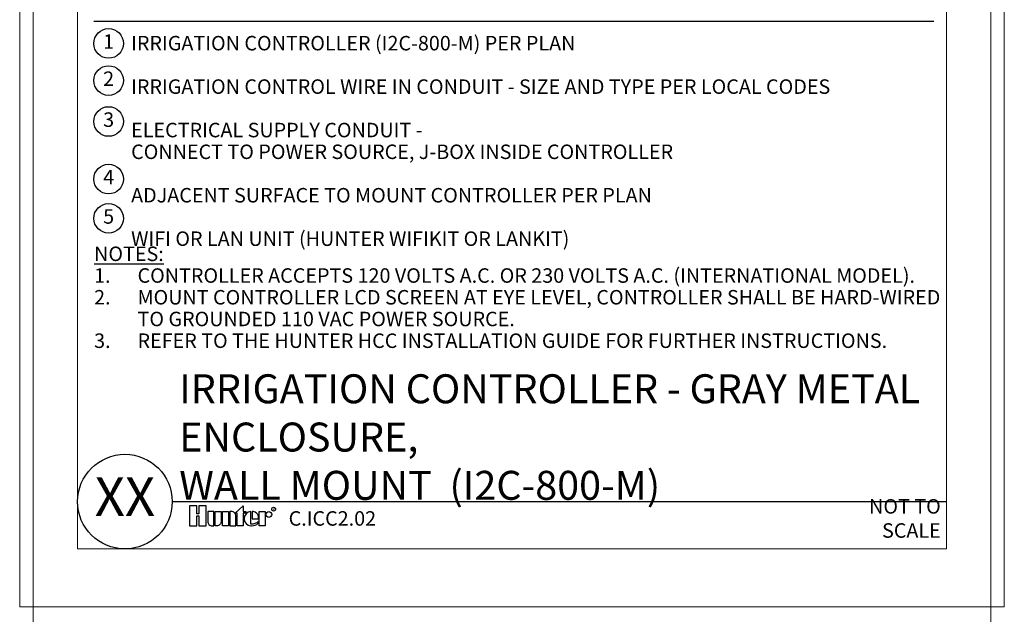
# Model space of a CAD drawing. Units: inches. Extents: x 8 to 127, y -36 to 69.
# Drawn here: x 76 to 127, y 0 to 30 of the extents above; entities that cross this region are included whole.
import ezdxf
from ezdxf.enums import TextEntityAlignment as Align

# ---------------------------------------------------------------- set-up
doc = ezdxf.new("R2010")
doc.units = ezdxf.units.IN
doc.header["$MEASUREMENT"] = 0
doc.layers.add('Hunter_Border-NoPlot', color=30, linetype='Continuous', lineweight=0, plot=False)
doc.layers.add('Hunter_Text', color=2, linetype='Continuous')
doc.layers.add('Hunter_Title-Text', color=2, linetype='Continuous')
doc.styles.add('Hunter', font='romans.shx', dxfattribs={"width": 0.7})
doc.styles.add('Hunter-Arial', font='arial.ttf')
doc.styles.add('STYLE1', font='txt')

# ---------------------------------------------------------------- blocks, each defined once
blk = doc.blocks.new('HunterLogo_DetailTitle-FullSc')
for points in [[(0.0807, 0.0864), (0.0807, 0), (0.1443, 0), (0.1443, 0.1726), (0.0807, 0.1726), (0.0807, 0.1024), (0.0636, 0.1024), (0.0636, 0.1726), (0, 0.1726), (0, 0), (0.0636, 0), (0.0636, 0.0864)], [(0.3936, 0.1093), (0.4637, 0.171), (0.4637, 0.1228), (0.4847, 0.1228), (0.4847, 0.1093), (0.4637, 0.1093), (0.4637, 0), (0.4116, 0), (0.4116, 0.1093)], [(0.336, 0), (0.2838, 0), (0.2838, 0.1228), (0.336, 0.1228)], [(0.6011, 0), (0.6011, 0.1228), (0.6533, 0.1228), (0.6533, 0)]]:
    blk.add_lwpolyline(points, close=True)
for points in [[(0.1948, 0), (0.2082, 0), (0.2082, 0.1228), (0.156, 0.1228), (0.156, 0.0387, 0.414214)], [(0.2199, 0.1228), (0.2721, 0.1228), (0.2721, 0.0387, -0.414214), (0.2333, 0), (0.2199, 0)], [(0.3477, 0.1228), (0.3477, 0), (0.3999, 0), (0.3999, 0.084, 0.414214), (0.3611, 0.1228)], [(0.5953, 0.0614), (0.5953, 0.0759, 0.359162), (0.5493, 0.1227), (0.5408, 0.1227), (0.5408, 0.0614)]]:
    blk.add_lwpolyline(points, format="xyb", close=True)
blk.add_lwpolyline([(0.5346, 0.0001, 0.180931), (0.5929, 0.0219), (0.5929, 0.0382, -0.220295), (0.5283, 0.014), (0.5283, 0.1227, 0.94882), (0.5283, 0.0001), (0.5351, 0.0001)], format="xyb")
for centre, radius in [((0.6841, 0.0979), 0.0249), ((0.7253, 0.1435), 0.0167)]:
    blk.add_circle(centre, radius)
at = {"style": 'STYLE1'}
blk.add_text('R', height=0.0217, dxfattribs=at).set_placement((0.7257, 0.1333), align=Align.CENTER)
blk = doc.blocks.new('Hunter_Key-6')
blk.add_circle((0, 0), 0.767)
at = {"style": 'Hunter-Arial'}
blk.add_attdef('KEY', text='', height=0.75, dxfattribs=at).set_placement((0, 0), align=Align.MIDDLE)

msp = doc.modelspace()

# ---------------------------------------------------------------- linework, layer by layer
at = {"layer": 'Hunter_Border-NoPlot'}
for points in [[(77.172, -2.079), (126.778, -2.079), (126.778, 68.079), (77.172, 68.079)], [(76.475, 0), (127.475, 0), (127.475, 66), (76.475, 66)], [(79.475, 3), (124.475, 3), (124.475, 63), (79.475, 63)]]:
    msp.add_lwpolyline(points, close=True, dxfattribs=at)
at = {"layer": 'Hunter_Text'}
msp.add_lwpolyline([(80.315, 30.337), (123.822, 30.337)], dxfattribs=at)
at = {"layer": 'Hunter_Title-Text'}
msp.add_line((84.375, 5.45), (124.475, 5.45), dxfattribs=at)
msp.add_circle((81.925, 5.45), 2.45, dxfattribs=at)

# ---------------------------------------------------------------- block references
at = {"layer": 'Hunter_Text'}
for p, values in [((81.082, 29.182), {'KEY': '1'}), ((81.082, 27.26), {'KEY': '2'}), ((81.082, 25.139), {'KEY': '3'}), ((81.082, 22.158), {'KEY': '4'}), ((81.082, 20.123), {'KEY': '5'})]:
    msp.add_blockref('Hunter_Key-6', p, dxfattribs=at).add_auto_attribs(values)
at = {"layer": 'Hunter_Title-Text', "xscale": 6, "yscale": 6, "zscale": 6}
msp.add_blockref('HunterLogo_DetailTitle-FullSc', (85.276, 4.198), dxfattribs=at)

# ---------------------------------------------------------------- texts
at = {"layer": 'Hunter_Text', "char_height": 0.75, "attachment_point": 1, "line_spacing_factor": 0.9, "style": 'Hunter-Arial'}
for s, insert, width in [('\\A1;\\pxsm0.8;IRRIGATION CONTROLLER (I2C-800-M) PER PLAN\\P\\PIRRIGATION CONTROL WIRE IN CONDUIT - SIZE AND TYPE PER LOCAL CODES\\P\\PELECTRICAL SUPPLY CONDUIT -^JCONNECT TO POWER SOURCE, J-BOX INSIDE CONTROLLER\\P\\PADJACENT SURFACE TO MOUNT CONTROLLER PER PLAN\\P\\PWIFI OR LAN UNIT (HUNTER WIFIKIT OR LANKIT)', (82.246, 29.572), 41.13368), ('\\A1;{\\LNOTES:} \\P\\pxi-3,l3,t3;{\\A0;1.^ICONTROLLER ACCEPTS 120 VOLTS A.C. OR 230 VOLTS A.C. (INTERNATIONAL MODEL)}.\\P2.^IMOUNT CONTROLLER LCD SCREEN AT EYE LEVEL, CONTROLLER SHALL BE HARD-WIRED TO GROUNDED 110 VAC POWER SOURCE.\\P3.^IREFER TO THE HUNTER HCC INSTALLATION GUIDE FOR FURTHER INSTRUCTIONS.', (80.329, 18.661), 44.00054)]:
    msp.add_mtext(s, dxfattribs=dict(at, insert=insert, width=width))
at = {"layer": 'Hunter_Title-Text', "style": 'Hunter'}
for s, insert, char_height, width, attachment_point in [('\\A1;{\\fArial|b0|i0|c0|p34;IRRIGATION CONTROLLER - GRAY METAL ENCLOSURE,\\PWALL MOUNT  (I2C-800-M)}', (84.737, 5.544), 1.5, 39.7481, 7), ('\\pxql;{\\fArial|b0|i0|c0|p34;C.ICC2.02}', (98.586, 4.579), 0.75, 8.18119, 6)]:
    msp.add_mtext(s, dxfattribs=dict(at, insert=insert, char_height=char_height, width=width, attachment_point=attachment_point))
at = {"layer": 'Hunter_Title-Text', "insert": (124.185, 4.579), "char_height": 0.75, "attachment_point": 6, "style": 'Hunter'}
msp.add_mtext('{\\fArial|b0|i0|c0|p34;NOT TO SCALE}', dxfattribs=at)
at = {"layer": 'Hunter_Title-Text', "style": 'Hunter-Arial'}
msp.add_attdef('XX', text='XX', height=2, dxfattribs=at).set_placement((81.925, 5.45), align=Align.MIDDLE)

doc.saveas('drawing.dxf')
